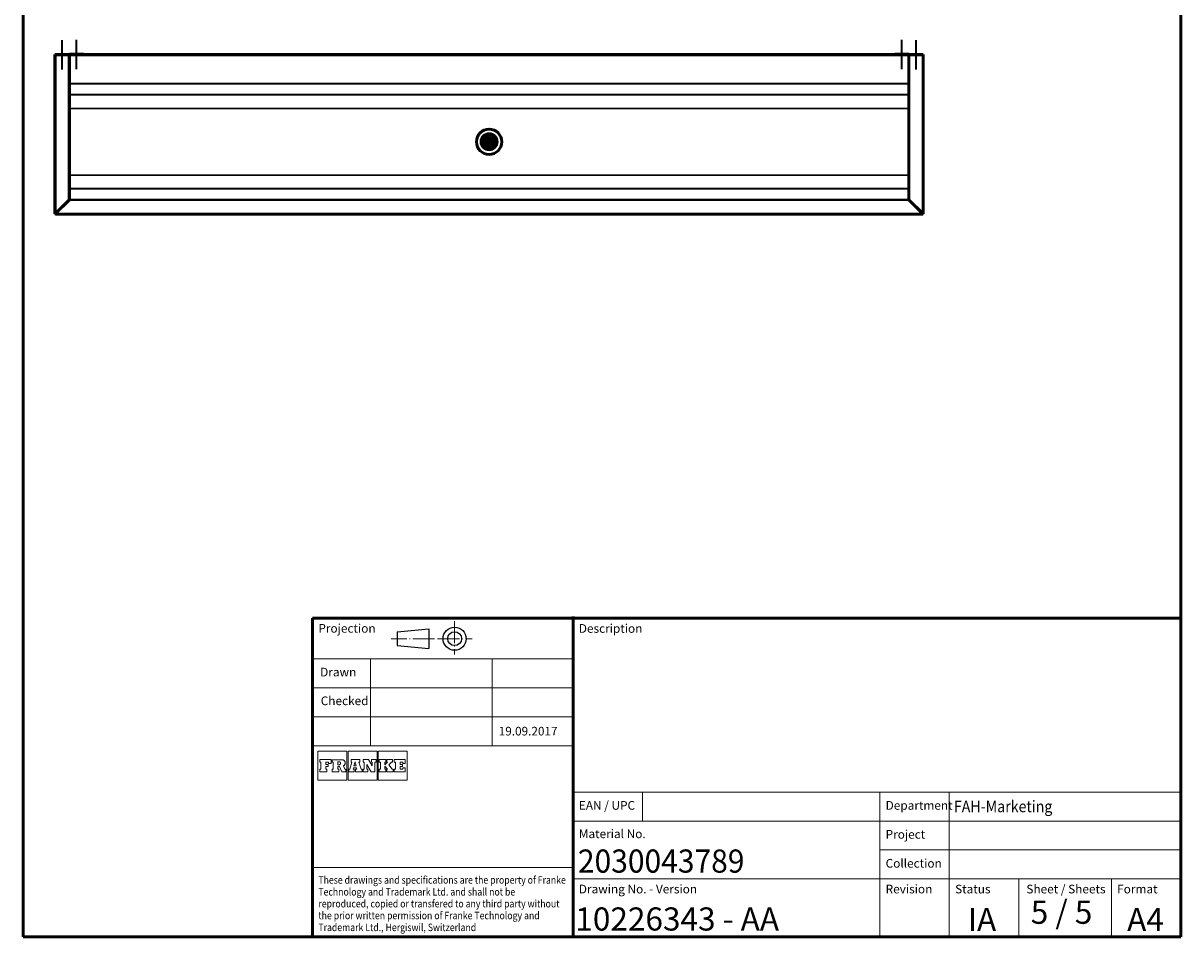
# Paper-space layout 'planning_drawing_5' of a CAD drawing. Units: millimetres. Extents: x 80 to 3280, y 80 to 4672.
# Drawn here: x 80 to 3280, y 80 to 2604 of the extents above; entities that cross this region are included whole.
import ezdxf
from ezdxf.enums import TextEntityAlignment as Align

# ---------------------------------------------------------------- set-up
doc = ezdxf.new("R2010")
doc.units = ezdxf.units.MM
doc.header["$LTSCALE"] = 16
for name, pattern in [('CHAIN', [0.3543, 0.2362, -0.0295, 0.0591, -0.0295]), ('DASH_DOT', [0.37, 0.24, -0.06, 0.01, -0.06]), ('LONG_DASH_DOTTED', [0.3001, 0.2362, -0.0295, 0.0049, -0.0295])]:
    doc.linetypes.add(name, pattern=pattern)
for name, color, linetype, lineweight in [('Centerline(ISO)', 7, 'DASH_DOT', 25), ('MaCenterline', 7, 'Continuous', 35), ('MaVisibleEdge', 7, 'Continuous', 50), ('MaVisibleEdge thinFlag', 7, 'Continuous', 30), ('Sketch Geometry(DIN)', 7, 'Continuous', 50), ('Skizziergeometrie(DIN)', 7, 'Continuous', 50), ('Skizziergeometrie(ISO)', 7, 'Continuous', 50), ('Symbole(DIN)', 7, 'Continuous', 25), ('Symbole(ISO)', 7, 'Continuous', 25), ('Title (ISO)', 7, 'Continuous', 50)]:
    doc.layers.add(name, color=color, linetype=linetype, lineweight=lineweight)
doc.styles.add('Current-DIN', font='tahoma.ttf')
doc.styles.add('Parts-List_2.0mm', font='arial.ttf', dxfattribs={"width": 0.9})
doc.styles.add('Text Style108', font='arial.ttf', dxfattribs={"width": 0.95})
doc.styles.add('Text Style109', font='arial.ttf')
doc.styles.add('Text Style112', font='tahoma.ttf')
doc.styles.add('Text Style114', font='tahoma.ttf')
doc.styles.add('Text Style38', font='arial.ttf')
doc.styles.add('Text Style40', font='arial.ttf')
doc.styles.add('Text Style76', font='arial.ttf')
doc.styles.add('Text__1.3mm', font='arial.ttf', dxfattribs={"width": 0.9})
doc.styles.add('Text__1.5mm', font='arial.ttf', dxfattribs={"width": 0.9})

# ---------------------------------------------------------------- blocks, each defined once
blk = doc.blocks.new('Borders Planung Border')
at = {"layer": 'Sketch Geometry(DIN)'}
for p, q in [((5, 5), (5, 292)), ((205, 292), (205, 5)), ((205, 5), (5, 5))]:
    blk.add_line(p, q, dxfattribs=at)
blk = doc.blocks.new('Title Blocks SAP-Marketing_WS')
at = {"layer": 'Centerline(ISO)', "color": 7, "linetype": 'LONG_DASH_DOTTED', "lineweight": 18}
for p, q in [((164.64, 154.75), (164.64, 149)), ((161.19, 151.75), (153.69, 151.75)), ((161.69, 151.75), (167.69, 151.75))]:
    blk.add_line(p, q, dxfattribs=at)
at = {"layer": 'Sketch Geometry(DIN)', "color": 7, "lineweight": 50}
for p, q in [((140.1, 148.27), (140.1, 155.27)), ((140.1, 143.27), (140.1, 148.27)), ((140.1, 138.27), (140.1, 143.27)), ((140.1, 133.27), (140.1, 138.27))]:
    blk.add_line(p, q, dxfattribs=at)
at = {"layer": 'Sketch Geometry(DIN)', "color": 7, "lineweight": 18}
for p, q in [((150.1, 133.27), (150.1, 148.27)), ((171.1, 133.27), (171.1, 148.27)), ((185.1, 143.27), (140.1, 143.27)), ((185.1, 138.27), (140.1, 138.27)), ((185.1, 133.27), (140.1, 133.27)), ((140.1, 112.27), (185.1, 112.27)), ((262.1, 100.27), (262.1, 110.27)), ((262.1, 110.27), (278.1, 110.27))]:
    blk.add_line(p, q, dxfattribs=at)
at = {"layer": 'Skizziergeometrie(DIN)'}
blk.add_line((140.1, 155.27), (290.1, 155.27), dxfattribs=at)
at = {"layer": 'Skizziergeometrie(DIN)', "color": 7, "lineweight": 50}
for p, q in [((185.1, 100.27), (185.1, 155.56)), ((140.1, 100.27), (140.1, 133.27))]:
    blk.add_line(p, q, dxfattribs=at)
at = {"layer": 'Skizziergeometrie(DIN)', "color": 7, "linetype": 'Continuous', "lineweight": 50}
for p, q in [((290.1, 100.27), (290.1, 155.27)), ((140.1, 100.27), (290.1, 100.27))]:
    blk.add_line(p, q, dxfattribs=at)
at = {"layer": 'Skizziergeometrie(DIN)', "color": 7, "lineweight": 18}
for p, q in [((185.1, 148.27), (140.1, 148.27)), ((185.1, 125.27), (290.1, 125.27)), ((197.1, 120.27), (197.1, 125.27)), ((238.1, 120.27), (238.1, 125.27)), ((250.1, 100.27), (250.1, 125.27)), ((185.1, 120.27), (290.1, 120.27)), ((238.1, 115.27), (238.1, 120.27)), ((238.1, 115.27), (290.1, 115.27)), ((238.1, 110.27), (238.1, 115.27)), ((185.1, 110.27), (238.1, 110.27)), ((238.1, 100.27), (238.1, 110.27)), ((238.1, 110.27), (250.1, 110.27)), ((250.1, 110.27), (262.1, 110.27)), ((278.1, 100.27), (278.1, 110.27)), ((278.1, 110.27), (290.1, 110.27))]:
    blk.add_line(p, q, dxfattribs=at)
at = {"layer": 'Skizziergeometrie(DIN)', "color": 7, "linetype": 'Continuous', "lineweight": 18}
for p, q in [((141.02, 132.33), (141.02, 127.33)), ((146.02, 132.33), (141.02, 132.33)), ((146.02, 127.33), (146.02, 132.33)), ((151.23, 132.33), (146.24, 132.33)), ((146.24, 132.33), (146.24, 127.33)), ((151.23, 127.33), (151.23, 132.33)), ((156.43, 132.33), (151.44, 132.33)), ((151.44, 132.33), (151.44, 127.33)), ((156.43, 127.33), (156.43, 132.33)), ((141.33, 130.88), (141.33, 130.44)), ((143.3, 130.88), (141.33, 130.88)), ((141.33, 130.44), (141.53, 130.44)), ((141.53, 130.44), (141.53, 129.24)), ((142.39, 130.02), (142.39, 130.44)), ((142.39, 130.44), (142.84, 130.44)), ((142.8, 130.02), (142.39, 130.02)), ((142.8, 129.66), (142.8, 130.02)), ((142.84, 130.44), (142.84, 130.22)), ((142.84, 130.22), (143.3, 130.22)), ((143.3, 130.22), (143.3, 130.88)), ((143.46, 130.44), (143.46, 130.86)), ((143.46, 130.86), (145.17, 130.86)), ((143.68, 130.44), (143.46, 130.44)), ((143.68, 129.24), (143.68, 130.44)), ((144.71, 130.47), (144.46, 130.47)), ((144.46, 130.47), (144.46, 129.98)), ((144.73, 130.47), (144.71, 130.47)), ((144.75, 130.47), (144.73, 130.47)), ((144.78, 130.46), (144.75, 130.47)), ((144.8, 130.45), (144.78, 130.46)), ((144.78, 130), (144.8, 130.01)), ((144.83, 130.44), (144.8, 130.45)), ((144.8, 130.01), (144.83, 130.03)), ((144.84, 130.43), (144.83, 130.44)), ((144.83, 130.03), (144.84, 130.04)), ((144.86, 130.41), (144.84, 130.43)), ((144.84, 130.04), (144.86, 130.06)), ((144.87, 130.39), (144.86, 130.41)), ((144.86, 130.06), (144.87, 130.07)), ((144.89, 130.37), (144.87, 130.39)), ((144.87, 130.07), (144.89, 130.09)), ((144.9, 130.35), (144.89, 130.37)), ((144.89, 130.09), (144.91, 130.11)), ((144.91, 130.33), (144.9, 130.35)), ((144.92, 130.31), (144.91, 130.33)), ((144.91, 130.13), (144.93, 130.16)), ((144.91, 130.11), (144.91, 130.13)), ((144.93, 130.28), (144.92, 130.31)), ((144.95, 130.26), (144.93, 130.28)), ((144.93, 130.18), (144.95, 130.21)), ((144.93, 130.16), (144.93, 130.18)), ((144.95, 130.23), (144.95, 130.26)), ((144.95, 130.21), (144.95, 130.23)), ((145.17, 130.86), (145.23, 130.86)), ((145.23, 130.86), (145.29, 130.86)), ((145.29, 130.86), (145.35, 130.83)), ((145.35, 130.83), (145.4, 130.81)), ((145.4, 130.81), (145.46, 130.78)), ((145.46, 130.78), (145.5, 130.75)), ((145.5, 130.75), (145.55, 130.72)), ((145.55, 130.72), (145.59, 130.68)), ((145.59, 130.68), (145.63, 130.63)), ((145.63, 130.63), (145.66, 130.58)), ((145.67, 130.01), (145.64, 129.96)), ((145.66, 130.58), (145.69, 130.53)), ((145.7, 130.07), (145.67, 130.01)), ((145.69, 130.53), (145.71, 130.48)), ((145.72, 130.12), (145.7, 130.07)), ((145.71, 130.48), (145.73, 130.42)), ((145.73, 130.18), (145.72, 130.12)), ((145.73, 130.42), (145.74, 130.36)), ((145.74, 130.24), (145.73, 130.18)), ((145.74, 130.36), (145.74, 130.3)), ((145.74, 130.3), (145.74, 130.24)), ((146.53, 129.24), (146.91, 130.44)), ((146.75, 130.44), (146.75, 130.87)), ((146.75, 130.87), (148.28, 130.87)), ((146.91, 130.44), (146.75, 130.44)), ((147.43, 130.46), (147.25, 129.78)), ((147.61, 129.78), (147.43, 130.46)), ((148.28, 130.44), (148.11, 130.44)), ((148.11, 130.44), (148.47, 129.24)), ((148.28, 130.87), (148.28, 130.45)), ((148.28, 130.45), (148.28, 130.44)), ((148.82, 130.87), (148.82, 130.45)), ((149.76, 130.87), (148.82, 130.87)), ((148.82, 130.45), (149.02, 130.45)), ((149.02, 130.45), (149.02, 129.24)), ((149.5, 130.03), (150.24, 128.78)), ((149.5, 129.24), (149.5, 130.03)), ((150.42, 129.77), (149.76, 130.87)), ((150.26, 130.87), (150.26, 130.45)), ((151.08, 130.87), (150.26, 130.87)), ((150.26, 130.45), (150.42, 130.45)), ((150.42, 130.45), (150.42, 129.77)), ((150.85, 128.78), (150.85, 130.45)), ((150.85, 130.45), (151.08, 130.45)), ((151.08, 130.45), (151.08, 130.87)), ((152.74, 130.87), (151.59, 130.87)), ((151.59, 130.87), (151.59, 130.45)), ((151.59, 130.45), (151.81, 130.45)), ((151.81, 130.45), (151.81, 129.24)), ((152.59, 129.99), (152.59, 130.45)), ((152.59, 130.45), (152.74, 130.45)), ((153.03, 130.45), (152.59, 129.99)), ((152.74, 130.45), (152.74, 130.87)), ((153.88, 130.87), (152.9, 130.87)), ((152.9, 130.87), (152.9, 130.45)), ((152.9, 130.45), (153.03, 130.45)), ((153.25, 129.97), (153.71, 130.45)), ((153.71, 130.45), (153.88, 130.45)), ((153.88, 130.45), (153.88, 130.87)), ((154.2, 130.87), (154.2, 130.44)), ((156.11, 130.87), (154.2, 130.87)), ((154.2, 130.44), (154.4, 130.44)), ((154.4, 130.44), (154.4, 129.24)), ((155.21, 130.02), (155.21, 130.44)), ((155.21, 130.44), (155.67, 130.44)), ((155.63, 130.02), (155.21, 130.02)), ((155.63, 129.66), (155.63, 130.02)), ((155.67, 130.44), (155.67, 130.22)), ((155.67, 130.22), (156.11, 130.22)), ((156.11, 130.22), (156.11, 130.87)), ((141.33, 129.24), (141.33, 128.78)), ((141.53, 129.24), (141.33, 129.24)), ((141.33, 128.78), (142.57, 128.78)), ((142.39, 129.24), (142.39, 129.66)), ((142.39, 129.66), (142.8, 129.66)), ((142.57, 129.24), (142.39, 129.24)), ((142.57, 128.78), (142.57, 129.24)), ((143.46, 129.24), (143.68, 129.24)), ((143.46, 128.78), (143.46, 129.24)), ((144.65, 128.78), (143.46, 128.78)), ((144.46, 129.98), (144.71, 129.98)), ((144.47, 129.67), (144.47, 129.24)), ((144.75, 129.67), (144.47, 129.67)), ((144.47, 129.24), (144.65, 129.24)), ((144.65, 129.24), (144.65, 128.78)), ((144.71, 129.98), (144.73, 129.98)), ((144.73, 129.98), (144.76, 129.99)), ((145.13, 128.78), (144.75, 129.67)), ((144.76, 129.99), (144.78, 130)), ((145.87, 128.78), (145.13, 128.78)), ((145.46, 129.81), (145.43, 129.78)), ((145.43, 129.78), (145.67, 129.24)), ((145.51, 129.84), (145.46, 129.81)), ((145.56, 129.87), (145.51, 129.84)), ((145.6, 129.92), (145.56, 129.87)), ((145.64, 129.96), (145.6, 129.92)), ((145.67, 129.24), (145.87, 129.24)), ((145.87, 129.24), (145.87, 128.78)), ((146.39, 128.78), (146.39, 129.24)), ((146.39, 129.24), (146.53, 129.24)), ((147.29, 128.78), (146.39, 128.78)), ((147.17, 129.44), (147.11, 129.24)), ((147.11, 129.24), (147.29, 129.24)), ((147.69, 129.44), (147.17, 129.44)), ((147.25, 129.78), (147.61, 129.78)), ((147.29, 129.24), (147.29, 128.78)), ((147.53, 129.24), (147.73, 129.24)), ((147.53, 128.78), (147.53, 129.24)), ((148.66, 128.78), (147.53, 128.78)), ((147.73, 129.24), (147.69, 129.44)), ((148.47, 129.24), (148.66, 129.24)), ((148.66, 129.24), (148.66, 128.78)), ((149.02, 129.24), (148.82, 129.24)), ((148.82, 129.24), (148.82, 128.78)), ((148.82, 128.78), (149.67, 128.78)), ((149.67, 129.24), (149.5, 129.24)), ((149.67, 128.78), (149.67, 129.24)), ((150.24, 128.78), (150.85, 128.78)), ((151.81, 129.24), (151.59, 129.24)), ((151.59, 129.24), (151.59, 128.78)), ((151.59, 128.78), (152.75, 128.78)), ((152.59, 129.24), (152.59, 129.74)), ((152.59, 129.74), (153.03, 129.24)), ((152.75, 129.24), (152.59, 129.24)), ((152.75, 128.78), (152.75, 129.24)), ((152.9, 129.24), (152.9, 128.78)), ((153.03, 129.24), (152.9, 129.24)), ((152.9, 128.78), (154.01, 128.78)), ((153.87, 129.24), (153.25, 129.97)), ((154.01, 129.24), (153.87, 129.24)), ((154.01, 128.78), (154.01, 129.24)), ((154.2, 129.24), (154.2, 128.78)), ((154.4, 129.24), (154.2, 129.24)), ((154.2, 128.78), (156.11, 128.78)), ((155.21, 129.66), (155.63, 129.66)), ((155.21, 129.24), (155.21, 129.66)), ((155.67, 129.24), (155.21, 129.24)), ((156.11, 129.44), (155.67, 129.44)), ((155.67, 129.44), (155.67, 129.24)), ((156.11, 128.78), (156.11, 129.44)), ((141.02, 127.33), (146.02, 127.33)), ((146.24, 127.33), (151.23, 127.33)), ((151.44, 127.33), (156.43, 127.33))]:
    blk.add_line(p, q, dxfattribs=at)
at = {"layer": 'Skizziergeometrie(ISO)', "color": 7, "linetype": 'Continuous', "lineweight": 25}
for p, q in [((154.69, 152.95), (160.19, 153.46)), ((154.69, 152.95), (154.69, 150.55)), ((160.19, 153.46), (160.19, 150.03)), ((154.69, 150.55), (160.19, 150.03))]:
    blk.add_line(p, q, dxfattribs=at)
for radius in [2, 1.2]:
    blk.add_circle((164.64, 151.75), radius, dxfattribs=at)
at = {"layer": 'Symbole(DIN)', "color": 7, "char_height": 1.5, "width": 16.1255, "attachment_point": 1, "style": 'Current-DIN'}
for s, insert in [('\\fTahoma|b0|i0;\\H1.5000;Status', (251.1, 109.27)), ('\\fTahoma|b0|i0;\\H1.5000;Sheet / Sheets', (263.41, 109.27))]:
    blk.add_mtext(s, dxfattribs=dict(at, insert=insert))
at = {"layer": 'Symbole(DIN)', "color": 7, "style": 'Text Style112'}
blk.add_attdef('Title_EN', text='', height=3, dxfattribs=at).set_placement((186.1, 126.27), align=Align.BOTTOM_LEFT)
at = {"layer": 'Symbole(DIN)', "color": 7, "style": 'Text Style38'}
blk.add_attdef('EAN', text='', height=2.5, dxfattribs=at).set_placement((198.1, 122.77), align=Align.MIDDLE_LEFT)
at = {"layer": 'Symbole(DIN)', "color": 7, "style": 'Text Style76'}
blk.add_attdef('Revision_Index_1', text='', height=4, dxfattribs=at).set_placement((244.1, 101.27), align=Align.BOTTOM_CENTER)
at = {"layer": 'Symbole(DIN)', "color": 7}
for tag, p, style in [('Doc_Status_001', (253.29, 101.27), 'Text Style114'), ('Sheet_Size_001', (280.82, 101.27), 'Text Style76')]:
    blk.add_attdef(tag, p, '', height=4, dxfattribs=dict(at, style=style))
at = {"layer": 'Symbole(ISO)', "color": 7, "style": 'Text__1.5mm'}
for s, insert, char_height, width, attachment_point in [('Projection', (141.1, 154.29), 1.499, 8.9596, 1), ('Description', (186.1, 154.27), 1.4986, 9.4211, 1), ('Drawn', (141.41, 145.79), 1.499, 8.9596, 4), ('Checked', (141.51, 140.83), 1.499, 8.9596, 4), ('EAN / UPC', (186.1, 122.77), 1.499, 16.3855, 4), ('Department', (239.1, 122.77), 1.499, 9.8403, 4), ('Material No.', (186.1, 118.81), 1.4986, 12.8875, 1), ('Project', (239.1, 117.77), 1.499, 10.643, 4), ('Collection', (239.1, 112.77), 1.499, 10.643, 4), ('Drawing No. - Version', (186.1, 109.27), 1.4986, 22.5654, 1), ('Revision', (239.1, 109.27), 1.499, 10.643, 1), ('Format', (279.1, 109.27), 1.499, 13.4486, 1)]:
    blk.add_mtext(s, dxfattribs=dict(at, insert=insert, char_height=char_height, width=width, attachment_point=attachment_point))
at = {"layer": 'Symbole(ISO)', "color": 7, "insert": (141.1, 106), "char_height": 1.3, "width": 42.7761, "attachment_point": 4, "line_spacing_factor": 0.944221, "style": 'Text__1.3mm'}
blk.add_mtext('\\fArial|b0|i0;\\W0.85;These drawings and specifications are the property of Franke Technology and Trademark Ltd. and shall not be reproduced, copied or transfered to any third party without the prior written permission of Franke Technology and Trademark Ltd., Hergiswil, Switzerland', dxfattribs=at)
at = {"layer": 'Symbole(ISO)', "color": 7}
for tag, height, style, p in [('Checked_Date', 1.49, 'Text Style109', (172.48, 140.77)), ('Project', 2, 'Text Style40', (251.1, 117.77)), ('Collection', 2, 'Text Style40', (251.1, 112.77))]:
    blk.add_attdef(tag, text='', height=height, dxfattribs=dict(at, style=style)).set_placement(p, align=Align.MIDDLE_LEFT)
for tag, p, height, style in [('Modified_Date_001', (172.26, 135.04), 1.49, 'Text Style109'), ('Document_Number_001', (185.49, 101.35), 4, 'Text Style76')]:
    blk.add_attdef(tag, p, '', height=height, dxfattribs=dict(at, style=style))
for tag, p, height, style, width in [('Departement_001', (250.89, 121.79), 2, 'Parts-List_2.0mm', 0.9), ('Part_Number_001', (185.94, 111.35), 4, 'Text Style108', 0.95)]:
    blk.add_attdef(tag, p, '', height=height, dxfattribs=dict(at, style=style, width=width))
at = {"layer": 'Title (ISO)', "style": 'Text Style76'}
blk.add_text('5 / 5 ', height=4, dxfattribs=at).set_placement((270.1, 101.27), align=Align.BOTTOM_CENTER)

psp = doc.layouts.new('planning_drawing_5')

# ---------------------------------------------------------------- linework, layer by layer
at = {"layer": 'MaCenterline', "linetype": 'CHAIN'}
for p, q in [((187.9, 2476.6), (187.9, 2557.4)), ((227.9, 2477.2), (227.9, 2558.4)), ((2507.9, 2558.4), (2507.9, 2477.2)), ((2547.9, 2557.4), (2547.9, 2476.6))]:
    psp.add_line(p, q, dxfattribs=at)
at = {"layer": 'MaVisibleEdge'}
for p, q in [((167.9, 2516.6), (167.9, 2518.2)), ((167.9, 2518.2), (2567.9, 2518.2)), ((2567.9, 2516.6), (167.9, 2516.6)), ((167.9, 2516.6), (167.9, 2077.7)), ((207.9, 2117), (207.9, 2516.6)), ((208.9, 2518.4), (240.7, 2518.4)), ((246.7, 2518.4), (240.7, 2518.4)), ((246.7, 2518.4), (246.7, 2518.2)), ((2489.2, 2518.4), (2495.2, 2518.4)), ((2489.2, 2518.4), (2489.2, 2518.2)), ((2526.9, 2518.4), (2495.2, 2518.4)), ((2527.9, 2117), (2527.9, 2516.6)), ((2567.9, 2518.2), (2567.9, 2516.6)), ((2567.9, 2516.6), (2567.9, 2077.7)), ((1351.5, 2284), (1358.9, 2279.7)), ((1360.7, 2282.9), (1353.3, 2287.1)), ((1373.4, 2277.4), (1362.5, 2277.4)), ((1362.5, 2275.8), (1373.4, 2275.8)), ((1382.5, 2287.1), (1375.1, 2282.9)), ((1376.9, 2279.7), (1384.3, 2284)), ((1366.1, 2267.3), (1366.1, 2258.7)), ((1369.7, 2258.7), (1369.7, 2267.3)), ((169.8, 2078.4), (207.9, 2116.5)), ((170.2, 2079.1), (205.7, 2114.6)), ((207.9, 2116.9), (207.9, 2117)), ((207.9, 2116.9), (207.9, 2116.5)), ((207.9, 2116.5), (207.9, 2115.2)), ((2527.9, 2117), (2527.9, 2116.9)), ((2527.9, 2116.5), (2527.9, 2116.9)), ((2566, 2078.4), (2527.9, 2116.5)), ((2527.9, 2116.5), (2527.9, 2115.2)), ((2565.7, 2079.1), (2530.2, 2114.6)), ((167.9, 2077.7), (168.3, 2077.7)), ((169, 2076.6), (169, 2077.2)), ((2566.9, 2076.6), (169, 2076.6)), ((170.1, 2078.7), (169.9, 2078.7)), ((170.5, 2079.5), (170.5, 2079.1)), ((2565.3, 2079.5), (2565.3, 2079.1)), ((2565.7, 2078.7), (2566, 2078.7)), ((2566.9, 2077.2), (2566.9, 2076.6)), ((2567.9, 2077.7), (2567.6, 2077.7))]:
    psp.add_line(p, q, dxfattribs=at)
for centre, radius in [((1367.9, 2276.6), 35), ((1355.8, 2283.6), 5), ((1355.8, 2269.6), 5), ((1367.9, 2290.6), 5), ((1380.1, 2283.6), 5), ((1380.1, 2269.6), 5), ((1367.9, 2262.6), 5)]:
    psp.add_circle(centre, radius, dxfattribs=at)
for centre, radius, start, end in [((208.9, 2516.2), 2.25, 90, 114.3406), ((2526.9, 2516.2), 2.25, 65.6594, 90), ((1367.9, 2276.6), 18, 150, 160.8441), ((1367.9, 2276.6), 18, 139.1559, 150), ((1367.9, 2276.6), 5.5, 8.4198, 171.5802), ((1367.9, 2276.6), 5.5, 188.3074, 351.6926), ((1367.9, 2276.6), 5.1, 170.9144, 188.9641), ((1367.9, 2276.6), 18, 79.1559, 100.8441), ((1367.9, 2276.6), 5.1, 351.0359, 9.0856), ((1367.9, 2276.6), 18, 30, 40.8441), ((1367.9, 2276.6), 18, 19.1559, 30), ((1367.9, 2276.6), 18, 199.1559, 220.8441), ((1367.9, 2276.6), 18, 259.1559, 270), ((1367.9, 2276.6), 18, 270, 280.8441), ((1367.9, 2276.6), 18, 319.1559, 340.8441)]:
    psp.add_arc(centre, radius, start, end, dxfattribs=at)
for points in [[(205.7, 2114.6), (206.1, 2114.9), (206.5, 2115.1), (206.8, 2115.4)], [(207.8, 2116.3), (207.9, 2116.5), (207.9, 2116.7), (207.9, 2116.9)], [(2528.1, 2116.3), (2528, 2116.5), (2527.9, 2116.7), (2527.9, 2116.9)], [(2530.2, 2114.6), (2529.8, 2114.9), (2529.4, 2115.1), (2529, 2115.4)], [(168.3, 2077.7), (168.7, 2078.2), (169.4, 2078.6), (170.2, 2079.1)], [(169.8, 2078.4), (169.5, 2078.1), (169.3, 2077.9), (169, 2077.7)], [(169, 2077.2), (169.3, 2077.5), (169.5, 2077.9), (169.8, 2078.4)], [(170.2, 2079.1), (169.9, 2078.8), (169.7, 2078.5), (169.5, 2078.1)], [(2567.6, 2077.7), (2567.2, 2078.2), (2566.4, 2078.6), (2565.7, 2079.1)], [(2565.7, 2079.1), (2565.9, 2078.8), (2566.1, 2078.5), (2566.3, 2078.1)], [(2566, 2078.4), (2566.3, 2078.1), (2566.6, 2077.9), (2566.9, 2077.7)], [(2566, 2078.4), (2566.3, 2077.9), (2566.6, 2077.5), (2566.9, 2077.2)]]:
    psp.add_open_spline(points, degree=3, dxfattribs=at)
for points, knots in [([(169, 2077.7), (168.9, 2077.7), (168.9, 2077.7), (168.6, 2077.7), (168.4, 2077.7), (168.3, 2077.7)], [-0.08248702, -0.08248702, -0.08248702, -0.08248702, -0.0625, -0.0625, 0, 0, 0, 0]), ([(169, 2077.7), (169, 2077.6), (169, 2077.5), (169, 2077.3), (169, 2077.3), (169, 2077.2)], [-0.075, -0.075, -0.075, -0.075, -0.0375, -0.0375, 0, 0, 0, 0]), ([(2566.9, 2077.2), (2566.9, 2077.3), (2566.9, 2077.3), (2566.9, 2077.5), (2566.9, 2077.6), (2566.9, 2077.7)], [-0.075, -0.075, -0.075, -0.075, -0.0375, -0.0375, 0, 0, 0, 0]), ([(2566.9, 2077.7), (2566.9, 2077.7), (2567, 2077.7), (2567.2, 2077.7), (2567.4, 2077.7), (2567.6, 2077.7)], [-0.08248702, -0.08248702, -0.08248702, -0.08248702, -0.0625, -0.0625, 0, 0, 0, 0])]:
    psp.add_open_spline(points, degree=3, knots=knots, dxfattribs=at)
at = {"layer": 'MaVisibleEdge thinFlag'}
for p, q in [((170.2, 2079.1), (170.2, 2516.6)), ((205.7, 2516.6), (205.7, 2114.6)), ((207.9, 2515.6), (2527.9, 2515.6)), ((208.9, 2518.2), (208.9, 2518.4)), ((240.7, 2518.2), (240.7, 2518.4)), ((2495.2, 2518.2), (2495.2, 2518.4)), ((2526.9, 2518.2), (2526.9, 2518.4)), ((2530.2, 2516.6), (2530.2, 2114.6)), ((2565.7, 2079.1), (2565.7, 2516.6)), ((207.9, 2438.1), (2527.9, 2438.1)), ((207.9, 2436.4), (2527.9, 2436.4)), ((207.9, 2406.8), (2527.9, 2406.8)), ((207.9, 2406.1), (2527.9, 2406.1)), ((207.9, 2369), (2527.9, 2369)), ((207.9, 2368.7), (2527.9, 2368.7)), ((1359.3, 2280.1), (1351.7, 2284.5)), ((1353, 2286.7), (1360.6, 2282.3)), ((1375.2, 2282.3), (1382.8, 2286.7)), ((1384.1, 2284.5), (1376.5, 2280.1)), ((1366.6, 2258.7), (1366.6, 2267.5)), ((1369.2, 2267.5), (1369.2, 2258.7)), ((207.9, 2184.5), (2527.9, 2184.5)), ((207.9, 2184.3), (2527.9, 2184.3)), ((207.9, 2147.2), (2527.9, 2147.2)), ((207.9, 2146.5), (2527.9, 2146.5)), ((207.9, 2116.9), (2527.9, 2116.9)), ((207.9, 2115.2), (2527.9, 2115.2)), ((169.8, 2078.4), (2566, 2078.4))]:
    psp.add_line(p, q, dxfattribs=at)
for radius in [24, 21, 20.4, 19.4, 6.87, 5.74]:
    psp.add_circle((1367.9, 2276.6), radius, dxfattribs=at)

# ---------------------------------------------------------------- block references
at = {"xscale": 16, "yscale": 16, "zscale": 16}
psp.add_blockref('Borders Planung Border', (0, 0), dxfattribs=at)
psp.add_blockref('Title Blocks SAP-Marketing_WS', (-1361.6, -1524.3), dxfattribs=at).add_auto_attribs({'Part_Number_001': '2030043789', 'Document_Number_001': '10226343 - AA', 'Sheet_Size_001': 'A4', 'Departement_001': 'FAH-Marketing', 'Modified_Date_001': '19.09.2017', 'Doc_Status_001': 'IA'})

doc.saveas('drawing.dxf')
